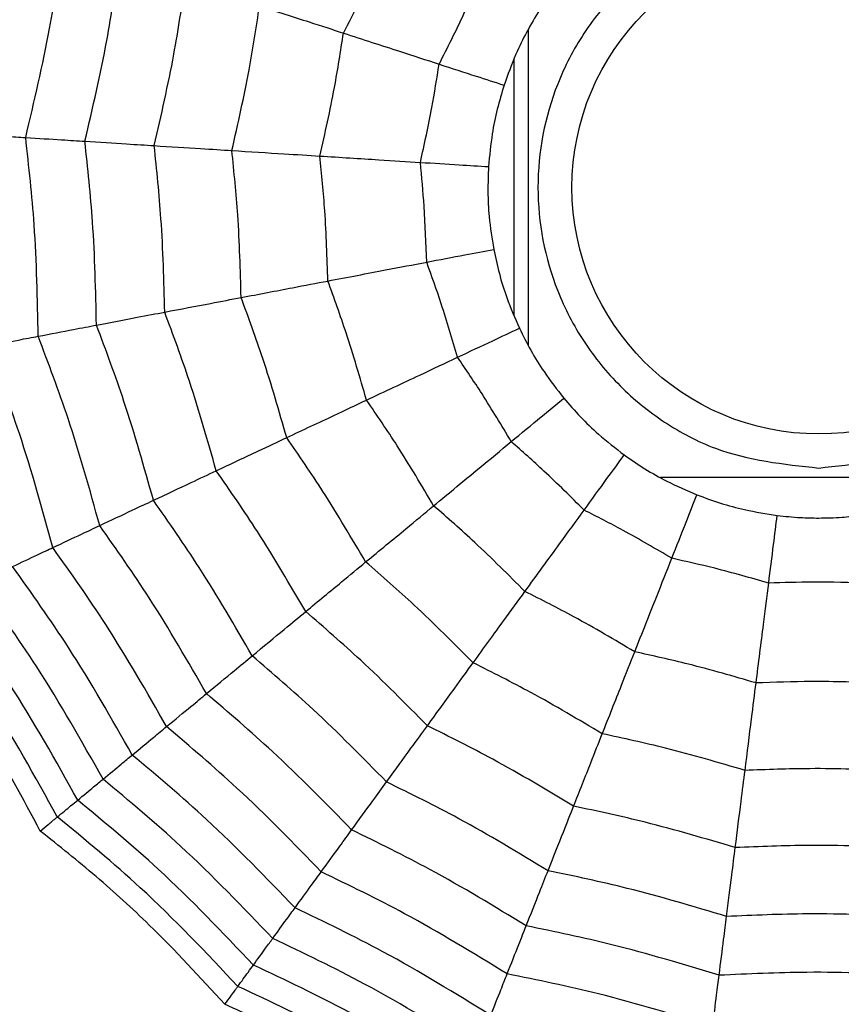
# Model space of a CAD drawing. Units: millimetres. Extents: x -40 to 297, y 0 to 733.
# Drawn here: x 133 to 138, y 535 to 541 of the extents above; entities that cross this region are included whole.
import ezdxf

# ---------------------------------------------------------------- set-up
doc = ezdxf.new("R2010")
doc.units = ezdxf.units.MM

msp = doc.modelspace()

# ---------------------------------------------------------------- linework, layer by layer
at = {"color": 7, "linetype": 'Continuous', "lineweight": 25}
for p, q in [((136.0172, 538.7095), (136.0172, 540.5279)), ((135.9347, 538.8844), (135.9347, 540.355)), ((138.5927, 537.9509), (136.7763, 537.9509))]:
    msp.add_line(p, q, dxfattribs=at)
for radius in [18.6204, 18.3316, 16.8316, 9.942, 9.65, 9.5074, 9.257, 1.417]:
    msp.add_circle((137.6847, 539.6184), radius, dxfattribs=at)
for points, knots in [([(137.6847, 538.0059), (137.4819, 538.0276), (137.1689, 538.061), (136.793, 538.2617), (136.5369, 538.47), (136.3271, 538.7266), (136.1327, 539.1024), (136.0331, 539.6184), (136.1326, 540.1341), (136.327, 540.51), (136.5366, 540.7662), (136.7929, 540.976), (137.1687, 541.1704), (137.6847, 541.27), (138.2004, 541.1704), (138.5763, 540.9761), (138.8325, 540.7664), (139.0423, 540.5102), (139.2367, 540.1343), (139.3363, 539.6184), (139.2367, 539.1026), (139.0424, 538.7268), (138.8327, 538.4703), (138.5765, 538.2618), (138.2006, 538.061), (137.8874, 538.0276), (137.6847, 538.0059)], [0, 0, 0, 0, 0.059861, 0.092404, 0.125, 0.157543, 0.190139, 0.25, 0.309861, 0.342404, 0.375, 0.407543, 0.440139, 0.5, 0.559861, 0.592404, 0.625, 0.657543, 0.690139, 0.75, 0.809861, 0.842404, 0.875, 0.907543, 0.940139, 1, 1, 1, 1]), ([(134.9549, 540.5053), (135.016, 540.625), (135.125, 540.8388), (135.2196, 541.0593), (135.2613, 541.1563)], [0, 0, 0, 0, 0.559962, 1, 1, 1, 1]), ([(133.1299, 539.9049), (133.1791, 540.113), (133.267, 540.4845), (133.3206, 540.8624), (133.3442, 541.0287)], [0, 0, 0, 0, 0.559971, 1, 1, 1, 1]), ([(133.47, 539.8835), (133.515, 540.0761), (133.5953, 540.4201), (133.646, 540.7696), (133.6684, 540.9233)], [0, 0, 0, 0, 0.5599714, 1, 1, 1, 1]), ([(135.5046, 540.3267), (135.5531, 540.4224), (135.6396, 540.5934), (135.7158, 540.7692), (135.7493, 540.8466)], [0, 0, 0, 0, 0.559951, 1, 1, 1, 1]), ([(133.8681, 539.8585), (133.9083, 540.033), (133.9801, 540.3446), (134.027, 540.6609), (134.0477, 540.8001)], [0, 0, 0, 0, 0.55997, 1, 1, 1, 1]), ([(134.3143, 539.8304), (134.3493, 539.9846), (134.4119, 540.2599), (134.4543, 540.5391), (134.4729, 540.6619)], [0, 0, 0, 0, 0.559968, 1, 1, 1, 1]), ([(134.4729, 540.6619), (134.5712, 540.63), (134.7466, 540.573), (134.8913, 540.526), (134.9549, 540.5053)], [0, 0, 0, 0, 0.559974, 1, 1, 1, 1]), ([(136.0804, 540.6364), (136.0558, 540.5957), (136.0066, 540.5142), (135.9363, 540.3696), (135.8989, 540.2651), (135.8777, 540.2055)], [0, 0, 0, 0, 0.3006613, 0.6013447, 1, 1, 1, 1]), ([(134.8201, 539.7986), (134.8495, 539.9297), (134.9019, 540.1639), (134.9387, 540.401), (134.9549, 540.5053)], [0, 0, 0, 0, 0.559962, 1, 1, 1, 1]), ([(134.9549, 540.5053), (135.065, 540.4695), (135.2616, 540.4057), (135.4304, 540.3508), (135.5046, 540.3267)], [0, 0, 0, 0, 0.559975, 1, 1, 1, 1]), ([(135.397, 539.7623), (135.4201, 539.8671), (135.4613, 540.0542), (135.4914, 540.2434), (135.5046, 540.3267)], [0, 0, 0, 0, 0.559951, 1, 1, 1, 1]), ([(135.5046, 540.3267), (135.5762, 540.3034), (135.7041, 540.2619), (135.8246, 540.2227), (135.8777, 540.2055)], [0, 0, 0, 0, 0.559992, 1, 1, 1, 1]), ([(135.8777, 540.2055), (135.864, 540.1599), (135.8366, 540.0687), (135.8044, 539.9112), (135.7942, 539.8007), (135.7884, 539.7377)], [0, 0, 0, 0, 0.300661, 0.601345, 1, 1, 1, 1]), ([(132.833, 539.9236), (132.8966, 539.9196), (133.0102, 539.9125), (133.0933, 539.9072), (133.1299, 539.9049)], [0, 0, 0, 0, 0.559983, 1, 1, 1, 1]), ([(133.1299, 539.9049), (133.2021, 539.9004), (133.3312, 539.8923), (133.4276, 539.8862), (133.47, 539.8835)], [0, 0, 0, 0, 0.559979, 1, 1, 1, 1]), ([(133.2017, 538.7632), (133.1976, 538.9769), (133.1904, 539.3586), (133.1484, 539.738), (133.1299, 539.9049)], [0, 0, 0, 0, 0.559971, 1, 1, 1, 1]), ([(133.5365, 538.8271), (133.5321, 539.0248), (133.5244, 539.3779), (133.4866, 539.729), (133.47, 539.8835)], [0, 0, 0, 0, 0.559971, 1, 1, 1, 1]), ([(133.47, 539.8835), (133.5527, 539.8783), (133.7004, 539.869), (133.8168, 539.8617), (133.8681, 539.8585)], [0, 0, 0, 0, 0.559979, 1, 1, 1, 1]), ([(133.9283, 538.9018), (133.9238, 539.0808), (133.9159, 539.4005), (133.8827, 539.7185), (133.8681, 539.8585)], [0, 0, 0, 0, 0.55997, 1, 1, 1, 1]), ([(133.8681, 539.8585), (133.9605, 539.8527), (134.1257, 539.8423), (134.2567, 539.834), (134.3143, 539.8304)], [0, 0, 0, 0, 0.559973, 1, 1, 1, 1]), ([(134.3143, 539.8304), (134.4174, 539.8239), (134.6015, 539.8123), (134.7533, 539.8028), (134.8201, 539.7986)], [0, 0, 0, 0, 0.559974, 1, 1, 1, 1]), ([(134.3674, 538.9856), (134.363, 539.1436), (134.3552, 539.4259), (134.3268, 539.7068), (134.3143, 539.8304)], [0, 0, 0, 0, 0.559968, 1, 1, 1, 1]), ([(134.8653, 539.0805), (134.8611, 539.2149), (134.8537, 539.4547), (134.8304, 539.6935), (134.8201, 539.7986)], [0, 0, 0, 0, 0.559962, 1, 1, 1, 1]), ([(134.8201, 539.7986), (134.9357, 539.7913), (135.142, 539.7783), (135.3191, 539.7672), (135.397, 539.7623)], [0, 0, 0, 0, 0.559975, 1, 1, 1, 1]), ([(135.397, 539.7623), (135.4721, 539.7576), (135.6063, 539.7491), (135.7328, 539.7412), (135.7884, 539.7377)], [0, 0, 0, 0, 0.559992, 1, 1, 1, 1]), ([(135.4331, 539.1888), (135.4294, 539.2961), (135.4228, 539.4876), (135.4049, 539.6784), (135.397, 539.7623)], [0, 0, 0, 0, 0.559951, 1, 1, 1, 1]), ([(135.7884, 539.7377), (135.7865, 539.6901), (135.7827, 539.595), (135.7906, 539.4344), (135.8083, 539.3248), (135.8183, 539.2623)], [0, 0, 0, 0, 0.300661, 0.601345, 1, 1, 1, 1]), ([(135.4331, 539.1888), (135.507, 539.203), (135.6391, 539.2281), (135.7635, 539.2519), (135.8183, 539.2623)], [0, 0, 0, 0, 0.559992, 1, 1, 1, 1]), ([(135.8183, 539.2623), (135.8283, 539.2158), (135.8482, 539.1227), (135.8959, 538.9692), (135.9402, 538.8674), (135.9655, 538.8094)], [0, 0, 0, 0, 0.300661, 0.601345, 1, 1, 1, 1]), ([(134.8653, 539.0805), (134.979, 539.1022), (135.1821, 539.141), (135.3564, 539.1742), (135.4331, 539.1888)], [0, 0, 0, 0, 0.559975, 1, 1, 1, 1]), ([(135.6106, 538.6424), (135.5804, 538.7453), (135.5264, 538.9292), (135.4616, 539.1095), (135.4331, 539.1888)], [0, 0, 0, 0, 0.559951, 1, 1, 1, 1]), ([(134.3674, 538.9856), (134.4689, 539.0049), (134.6501, 539.0395), (134.7996, 539.068), (134.8653, 539.0805)], [0, 0, 0, 0, 0.559974, 1, 1, 1, 1]), ([(135.0876, 538.3963), (135.0502, 538.5253), (134.9834, 538.7558), (134.9014, 538.9813), (134.8653, 539.0805)], [0, 0, 0, 0, 0.559962, 1, 1, 1, 1]), ([(133.9283, 538.9018), (134.0193, 538.9192), (134.1818, 538.9502), (134.3107, 538.9748), (134.3674, 538.9856)], [0, 0, 0, 0, 0.559973, 1, 1, 1, 1]), ([(134.629, 538.1805), (134.5855, 538.3325), (134.5077, 538.6039), (134.4103, 538.869), (134.3674, 538.9856)], [0, 0, 0, 0, 0.559968, 1, 1, 1, 1]), ([(133.5365, 538.8271), (133.6179, 538.8426), (133.7632, 538.8703), (133.8778, 538.8922), (133.9283, 538.9018)], [0, 0, 0, 0, 0.559979, 1, 1, 1, 1]), ([(134.2245, 537.9901), (134.1756, 538.1624), (134.0884, 538.4701), (133.9772, 538.7699), (133.9283, 538.9018)], [0, 0, 0, 0, 0.55997, 1, 1, 1, 1]), ([(133.2017, 538.7632), (133.2728, 538.7768), (133.3998, 538.801), (133.4947, 538.8191), (133.5365, 538.8271)], [0, 0, 0, 0, 0.559979, 1, 1, 1, 1]), ([(133.8636, 537.8203), (133.8102, 538.0107), (133.7149, 538.3508), (133.591, 538.6815), (133.5365, 538.8271)], [0, 0, 0, 0, 0.559971, 1, 1, 1, 1]), ([(135.6106, 538.6424), (135.6787, 538.6744), (135.8004, 538.7317), (135.915, 538.7856), (135.9655, 538.8094)], [0, 0, 0, 0, 0.559992, 1, 1, 1, 1]), ([(135.9655, 538.8094), (135.9867, 538.7668), (136.0292, 538.6816), (136.1135, 538.5447), (136.1818, 538.4572), (136.2207, 538.4073)], [0, 0, 0, 0, 0.300661, 0.601345, 1, 1, 1, 1]), ([(132.9095, 538.7075), (132.9721, 538.7194), (133.084, 538.7407), (133.1657, 538.7563), (133.2017, 538.7632)], [0, 0, 0, 0, 0.5599826, 1, 1, 1, 1]), ([(133.5552, 537.6752), (133.4981, 537.8812), (133.3962, 538.2491), (133.2611, 538.6061), (133.2017, 538.7632)], [0, 0, 0, 0, 0.559971, 1, 1, 1, 1]), ([(133.2861, 537.5485), (133.2259, 537.7682), (133.1185, 538.1605), (132.9734, 538.5403), (132.9095, 538.7075)], [0, 0, 0, 0, 0.559969, 1, 1, 1, 1]), ([(135.0876, 538.3963), (135.1924, 538.4456), (135.3794, 538.5336), (135.54, 538.6091), (135.6106, 538.6424)], [0, 0, 0, 0, 0.559975, 1, 1, 1, 1]), ([(135.9185, 538.1573), (135.8636, 538.2494), (135.7656, 538.4141), (135.658, 538.5726), (135.6106, 538.6424)], [0, 0, 0, 0, 0.559951, 1, 1, 1, 1]), ([(134.629, 538.1805), (134.7225, 538.2245), (134.8894, 538.303), (135.0271, 538.3678), (135.0876, 538.3963)], [0, 0, 0, 0, 0.559974, 1, 1, 1, 1]), ([(135.4731, 537.7888), (135.4048, 537.9045), (135.2827, 538.1111), (135.1472, 538.3092), (135.0876, 538.3963)], [0, 0, 0, 0, 0.559962, 1, 1, 1, 1]), ([(135.9185, 538.1573), (135.9765, 538.2052), (136.0801, 538.2909), (136.1777, 538.3717), (136.2207, 538.4073)], [0, 0, 0, 0, 0.559992, 1, 1, 1, 1]), ([(136.2207, 538.4073), (136.2519, 538.3713), (136.3142, 538.2993), (136.4299, 538.1877), (136.5178, 538.1199), (136.5679, 538.0812)], [0, 0, 0, 0, 0.300661, 0.601345, 1, 1, 1, 1]), ([(134.2245, 537.9901), (134.3083, 538.0296), (134.458, 538.1), (134.5768, 538.1559), (134.629, 538.1805)], [0, 0, 0, 0, 0.559973, 1, 1, 1, 1]), ([(135.0826, 537.4658), (135.0026, 537.6021), (134.8597, 537.8457), (134.6995, 538.0782), (134.629, 538.1805)], [0, 0, 0, 0, 0.5599677, 1, 1, 1, 1]), ([(135.4731, 537.7888), (135.5623, 537.8626), (135.7216, 537.9944), (135.8583, 538.1075), (135.9185, 538.1573)], [0, 0, 0, 0, 0.559975, 1, 1, 1, 1]), ([(136.3373, 537.7639), (136.2612, 537.8396), (136.1253, 537.9747), (135.9817, 538.1015), (135.9185, 538.1573)], [0, 0, 0, 0, 0.559951, 1, 1, 1, 1]), ([(136.3373, 537.7639), (136.3816, 537.8248), (136.4606, 537.9336), (136.5351, 538.0361), (136.5679, 538.0812)], [0, 0, 0, 0, 0.559992, 1, 1, 1, 1]), ([(136.5679, 538.0812), (136.607, 538.0541), (136.6853, 537.9999), (136.8251, 537.9206), (136.9271, 537.8768), (136.9852, 537.8518)], [0, 0, 0, 0, 0.300661, 0.601345, 1, 1, 1, 1]), ([(133.8636, 537.8203), (133.9386, 537.8556), (134.0725, 537.9186), (134.178, 537.9683), (134.2245, 537.9901)], [0, 0, 0, 0, 0.559979, 1, 1, 1, 1]), ([(134.7381, 537.1808), (134.648, 537.3355), (134.487, 537.6118), (134.3047, 537.8745), (134.2245, 537.9901)], [0, 0, 0, 0, 0.5599705, 1, 1, 1, 1]), ([(133.5552, 537.6752), (133.6207, 537.706), (133.7377, 537.7611), (133.8251, 537.8022), (133.8636, 537.8203)], [0, 0, 0, 0, 0.5599787, 1, 1, 1, 1]), ([(134.4308, 536.9265), (134.3317, 537.0977), (134.1548, 537.4034), (133.9526, 537.6929), (133.8636, 537.8203)], [0, 0, 0, 0, 0.559971, 1, 1, 1, 1]), ([(136.8408, 537.4871), (136.8686, 537.5571), (136.9181, 537.6821), (136.9647, 537.7999), (136.9852, 537.8518)], [0, 0, 0, 0, 0.559992, 1, 1, 1, 1]), ([(136.9852, 537.8518), (137.0299, 537.8353), (137.1192, 537.8022), (137.2743, 537.7602), (137.384, 537.7431), (137.4465, 537.7333)], [0, 0, 0, 0, 0.300661, 0.601345, 1, 1, 1, 1]), ([(135.0826, 537.4658), (135.1622, 537.5316), (135.3044, 537.6492), (135.4216, 537.7462), (135.4731, 537.7888)], [0, 0, 0, 0, 0.559974, 1, 1, 1, 1]), ([(135.9976, 537.2963), (135.9026, 537.3914), (135.733, 537.5611), (135.5526, 537.7193), (135.4731, 537.7888)], [0, 0, 0, 0, 0.559962, 1, 1, 1, 1]), ([(135.9976, 537.2963), (136.0656, 537.39), (136.1871, 537.5572), (136.2914, 537.7008), (136.3373, 537.7639)], [0, 0, 0, 0, 0.559975, 1, 1, 1, 1]), ([(136.8408, 537.4871), (136.7483, 537.5415), (136.5831, 537.6385), (136.4124, 537.7256), (136.3373, 537.7639)], [0, 0, 0, 0, 0.559951, 1, 1, 1, 1]), ([(137.3974, 537.3442), (137.4068, 537.4189), (137.4237, 537.5523), (137.4395, 537.678), (137.4465, 537.7333)], [0, 0, 0, 0, 0.559992, 1, 1, 1, 1]), ([(137.4465, 537.7333), (137.4906, 537.7286), (137.5694, 537.72), (137.6495, 537.7189), (137.6847, 537.7184)], [0, 0, 0, 0, 0.56017, 1, 1, 1, 1]), ([(137.6847, 537.7184), (137.7295, 537.7192), (137.8096, 537.7206), (137.8882, 537.7295), (137.9228, 537.7333)], [0, 0, 0, 0, 0.55967, 1, 1, 1, 1]), ([(133.2861, 537.5485), (133.3437, 537.5757), (133.4468, 537.6242), (133.5221, 537.6596), (133.5552, 537.6752)], [0, 0, 0, 0, 0.559983, 1, 1, 1, 1]), ([(134.1682, 536.7093), (134.0617, 536.8946), (133.8714, 537.2256), (133.6518, 537.5378), (133.5552, 537.6752)], [0, 0, 0, 0, 0.559971, 1, 1, 1, 1]), ([(133.0544, 537.4395), (133.1047, 537.4632), (133.1945, 537.5054), (133.2581, 537.5354), (133.2861, 537.5485)], [0, 0, 0, 0, 0.559985, 1, 1, 1, 1]), ([(133.939, 536.5197), (133.8261, 536.7175), (133.6245, 537.0707), (133.3895, 537.4025), (133.2861, 537.5485)], [0, 0, 0, 0, 0.559969, 1, 1, 1, 1]), ([(136.6281, 536.9497), (136.6707, 537.0573), (136.7468, 537.2495), (136.8121, 537.4145), (136.8408, 537.4871)], [0, 0, 0, 0, 0.559975, 1, 1, 1, 1]), ([(137.3974, 537.3442), (137.2943, 537.3739), (137.1101, 537.4268), (136.9231, 537.4687), (136.8408, 537.4871)], [0, 0, 0, 0, 0.559951, 1, 1, 1, 1]), ([(133.7417, 536.3565), (133.6236, 536.5651), (133.4125, 536.9377), (133.1639, 537.2862), (133.0544, 537.4395)], [0, 0, 0, 0, 0.559965, 1, 1, 1, 1]), ([(134.7381, 537.1808), (134.8095, 537.2398), (134.937, 537.3453), (135.0381, 537.429), (135.0826, 537.4658)], [0, 0, 0, 0, 0.559973, 1, 1, 1, 1]), ([(135.6997, 536.8863), (135.5883, 536.9985), (135.3893, 537.1989), (135.1763, 537.3842), (135.0826, 537.4658)], [0, 0, 0, 0, 0.559968, 1, 1, 1, 1]), ([(133.5741, 536.2178), (133.4516, 536.4358), (133.2329, 536.825), (132.9722, 537.1874), (132.8575, 537.3469)], [0, 0, 0, 0, 0.559961, 1, 1, 1, 1]), ([(137.3249, 536.7708), (137.3394, 536.8856), (137.3654, 537.0907), (137.3876, 537.2668), (137.3974, 537.3442)], [0, 0, 0, 0, 0.559975, 1, 1, 1, 1]), ([(137.972, 537.3442), (137.8647, 537.3473), (137.6732, 537.3527), (137.4817, 537.3468), (137.3974, 537.3442)], [0, 0, 0, 0, 0.559951, 1, 1, 1, 1]), ([(133.4286, 536.0974), (133.3026, 536.3236), (133.0775, 536.7276), (132.8061, 537.1018), (132.6867, 537.2665)], [0, 0, 0, 0, 0.559955, 1, 1, 1, 1]), ([(135.6997, 536.8863), (135.7604, 536.9699), (135.8688, 537.1191), (135.9583, 537.2422), (135.9976, 537.2963)], [0, 0, 0, 0, 0.559974, 1, 1, 1, 1]), ([(136.6281, 536.9497), (136.5124, 537.0182), (136.306, 537.1404), (136.0918, 537.2487), (135.9976, 537.2963)], [0, 0, 0, 0, 0.559962, 1, 1, 1, 1]), ([(133.3117, 536.0007), (133.1831, 536.2337), (132.9535, 536.6498), (132.6729, 537.0332), (132.5494, 537.2019)], [0, 0, 0, 0, 0.559948, 1, 1, 1, 1]), ([(133.2137, 535.9197), (133.1146, 536.1046), (132.9505, 536.4108), (132.6837, 536.8174), (132.5176, 537.0375), (132.4344, 537.1478)], [0, 0, 0, 0, 0.431945, 0.715441, 1, 1, 1, 1]), ([(134.4308, 536.9265), (134.4946, 536.9793), (134.6087, 537.0737), (134.6986, 537.148), (134.7381, 537.1808)], [0, 0, 0, 0, 0.559979, 1, 1, 1, 1]), ([(135.4369, 536.5246), (135.3111, 536.652), (135.0865, 536.8796), (134.8446, 537.0887), (134.7381, 537.1808)], [0, 0, 0, 0, 0.5599705, 1, 1, 1, 1]), ([(134.1682, 536.7093), (134.224, 536.7554), (134.3236, 536.8378), (134.398, 536.8994), (134.4308, 536.9265)], [0, 0, 0, 0, 0.559979, 1, 1, 1, 1]), ([(135.2025, 536.2019), (135.0639, 536.3431), (134.8165, 536.5952), (134.5487, 536.8253), (134.4308, 536.9265)], [0, 0, 0, 0, 0.559971, 1, 1, 1, 1]), ([(136.4415, 536.4785), (136.4795, 536.5745), (136.5474, 536.7461), (136.6034, 536.8875), (136.6281, 536.9497)], [0, 0, 0, 0, 0.559974, 1, 1, 1, 1]), ([(137.3249, 536.7708), (137.1959, 536.8083), (136.9655, 536.8754), (136.7312, 536.927), (136.6281, 536.9497)], [0, 0, 0, 0, 0.559962, 1, 1, 1, 1]), ([(135.4369, 536.5246), (135.4914, 536.5995), (135.5886, 536.7334), (135.6658, 536.8396), (135.6997, 536.8863)], [0, 0, 0, 0, 0.559973, 1, 1, 1, 1]), ([(136.4415, 536.4785), (136.3057, 536.5594), (136.0632, 536.7041), (135.8108, 536.8306), (135.6997, 536.8863)], [0, 0, 0, 0, 0.559968, 1, 1, 1, 1]), ([(137.2614, 536.268), (137.2744, 536.3704), (137.2975, 536.5535), (137.3165, 536.7044), (137.3249, 536.7708)], [0, 0, 0, 0, 0.559974, 1, 1, 1, 1]), ([(138.0444, 536.7708), (137.9101, 536.7751), (137.6703, 536.7827), (137.4305, 536.7744), (137.3249, 536.7708)], [0, 0, 0, 0, 0.559962, 1, 1, 1, 1]), ([(133.939, 536.5197), (133.9881, 536.5603), (134.0758, 536.6329), (134.14, 536.6859), (134.1682, 536.7093)], [0, 0, 0, 0, 0.559983, 1, 1, 1, 1]), ([(135.0021, 535.9262), (134.8529, 536.0792), (134.5863, 536.3525), (134.296, 536.6003), (134.1682, 536.7093)], [0, 0, 0, 0, 0.559971, 1, 1, 1, 1]), ([(133.7417, 536.3565), (133.7846, 536.3919), (133.861, 536.4552), (133.9152, 536.5), (133.939, 536.5197)], [0, 0, 0, 0, 0.5599853, 1, 1, 1, 1]), ([(134.8273, 535.6855), (134.6688, 535.849), (134.3857, 536.141), (134.0755, 536.404), (133.939, 536.5197)], [0, 0, 0, 0, 0.5599686, 1, 1, 1, 1]), ([(135.2025, 536.2019), (135.2512, 536.2689), (135.3381, 536.3886), (135.4067, 536.483), (135.4369, 536.5246)], [0, 0, 0, 0, 0.559979, 1, 1, 1, 1]), ([(136.2769, 536.0628), (136.1234, 536.1549), (135.8492, 536.3195), (135.5629, 536.4619), (135.4369, 536.5246)], [0, 0, 0, 0, 0.5599705, 1, 1, 1, 1]), ([(136.2769, 536.0628), (136.311, 536.1489), (136.3719, 536.3028), (136.4202, 536.4248), (136.4415, 536.4785)], [0, 0, 0, 0, 0.559973, 1, 1, 1, 1]), ([(137.2614, 536.268), (137.1097, 536.3126), (136.8389, 536.3924), (136.5629, 536.4522), (136.4415, 536.4785)], [0, 0, 0, 0, 0.559968, 1, 1, 1, 1]), ([(133.5741, 536.2178), (133.6107, 536.2481), (133.6761, 536.3022), (133.7217, 536.3399), (133.7417, 536.3565)], [0, 0, 0, 0, 0.559989, 1, 1, 1, 1]), ([(134.6768, 535.4784), (134.5105, 535.6511), (134.2134, 535.9595), (133.8859, 536.2352), (133.7417, 536.3565)], [0, 0, 0, 0, 0.559965, 1, 1, 1, 1]), ([(137.2054, 535.8244), (137.217, 535.9163), (137.2377, 536.0805), (137.2542, 536.2107), (137.2614, 536.268)], [0, 0, 0, 0, 0.559973, 1, 1, 1, 1]), ([(138.1079, 536.268), (137.9499, 536.2735), (137.6677, 536.2834), (137.3856, 536.2727), (137.2614, 536.268)], [0, 0, 0, 0, 0.559968, 1, 1, 1, 1]), ([(133.4286, 536.0974), (133.4614, 536.1246), (133.5199, 536.173), (133.5575, 536.2041), (133.5741, 536.2178)], [0, 0, 0, 0, 0.559989, 1, 1, 1, 1]), ([(134.5489, 535.3024), (134.3761, 535.483), (134.0674, 535.8057), (133.7248, 536.0919), (133.5741, 536.2178)], [0, 0, 0, 0, 0.559961, 1, 1, 1, 1]), ([(135.0021, 535.9262), (135.0447, 535.9847), (135.1207, 536.0893), (135.1775, 536.1675), (135.2025, 536.2019)], [0, 0, 0, 0, 0.559979, 1, 1, 1, 1]), ([(136.1301, 535.6919), (135.9608, 535.7942), (135.6585, 535.9769), (135.3418, 536.1331), (135.2025, 536.2019)], [0, 0, 0, 0, 0.559971, 1, 1, 1, 1]), ([(133.3117, 536.0007), (133.3396, 536.0238), (133.3894, 536.065), (133.4166, 536.0875), (133.4286, 536.0974)], [0, 0, 0, 0, 0.559988, 1, 1, 1, 1]), ([(134.4379, 535.1496), (134.2596, 535.3374), (133.9412, 535.6727), (133.5852, 535.9676), (133.4286, 536.0974)], [0, 0, 0, 0, 0.559955, 1, 1, 1, 1]), ([(136.1301, 535.6919), (136.1606, 535.769), (136.2151, 535.9065), (136.258, 536.015), (136.2769, 536.0628)], [0, 0, 0, 0, 0.559979, 1, 1, 1, 1]), ([(137.2054, 535.8244), (137.0337, 535.8755), (136.7272, 535.9667), (136.4145, 536.0334), (136.2769, 536.0628)], [0, 0, 0, 0, 0.55997, 1, 1, 1, 1]), ([(133.2137, 535.9197), (133.2295, 535.9327), (133.2554, 535.9542), (133.2817, 535.9759), (133.2999, 535.991), (133.3078, 535.9975), (133.3117, 536.0007)], [0, 0, 0, 0, 0.339993, 0.559995, 0.779998, 1, 1, 1, 1]), ([(134.3488, 535.0269), (134.1663, 535.2206), (133.8404, 535.5665), (133.4733, 535.868), (133.3117, 536.0007)], [0, 0, 0, 0, 0.559948, 1, 1, 1, 1]), ([(134.274, 534.924), (134.132, 535.0785), (133.8969, 535.3343), (133.5374, 535.6617), (133.3217, 535.8336), (133.2137, 535.9197)], [0, 0, 0, 0, 0.431945, 0.715441, 1, 1, 1, 1]), ([(134.8273, 535.6855), (134.8648, 535.7371), (134.9317, 535.8292), (134.9806, 535.8965), (135.0021, 535.9262)], [0, 0, 0, 0, 0.559983, 1, 1, 1, 1]), ([(136.0046, 535.3751), (135.822, 535.4861), (135.4958, 535.6845), (135.153, 535.8523), (135.0021, 535.9262)], [0, 0, 0, 0, 0.559971, 1, 1, 1, 1]), ([(138.164, 535.8244), (137.985, 535.8312), (137.6654, 535.8433), (137.346, 535.8302), (137.2054, 535.8244)], [0, 0, 0, 0, 0.55997, 1, 1, 1, 1]), ([(137.1554, 535.4287), (137.1658, 535.5109), (137.1843, 535.6577), (137.1989, 535.7734), (137.2054, 535.8244)], [0, 0, 0, 0, 0.559979, 1, 1, 1, 1]), ([(134.6768, 535.4784), (134.7095, 535.5234), (134.7678, 535.6036), (134.8091, 535.6605), (134.8273, 535.6855)], [0, 0, 0, 0, 0.559985, 1, 1, 1, 1]), ([(135.8951, 535.0985), (135.7009, 535.2174), (135.3541, 535.4299), (134.9883, 535.6074), (134.8273, 535.6855)], [0, 0, 0, 0, 0.559969, 1, 1, 1, 1]), ([(136.0046, 535.3751), (136.0313, 535.4424), (136.0789, 535.5626), (136.1144, 535.6524), (136.1301, 535.6919)], [0, 0, 0, 0, 0.559979, 1, 1, 1, 1]), ([(137.1554, 535.4287), (136.966, 535.4856), (136.6278, 535.5874), (136.2822, 535.66), (136.1301, 535.6919)], [0, 0, 0, 0, 0.559971, 1, 1, 1, 1]), ([(134.5489, 535.3024), (134.5768, 535.3408), (134.6267, 535.4095), (134.6615, 535.4573), (134.6768, 535.4784)], [0, 0, 0, 0, 0.559989, 1, 1, 1, 1]), ([(135.8009, 534.8605), (135.5968, 534.9864), (135.2324, 535.2112), (134.8466, 535.3968), (134.6768, 535.4784)], [0, 0, 0, 0, 0.559965, 1, 1, 1, 1]), ([(138.2139, 535.4287), (138.0163, 535.4367), (137.6634, 535.4512), (137.3106, 535.4355), (137.1554, 535.4287)], [0, 0, 0, 0, 0.559971, 1, 1, 1, 1]), ([(135.8951, 535.0985), (135.9186, 535.1577), (135.9605, 535.2636), (135.9911, 535.341), (136.0046, 535.3751)], [0, 0, 0, 0, 0.559983, 1, 1, 1, 1]), ([(137.1127, 535.0906), (136.9081, 535.1527), (136.5429, 535.2638), (136.1691, 535.3411), (136.0046, 535.3751)], [0, 0, 0, 0, 0.559971, 1, 1, 1, 1]), ([(137.1127, 535.0906), (137.1217, 535.1624), (137.1379, 535.2906), (137.1501, 535.3865), (137.1554, 535.4287)], [0, 0, 0, 0, 0.559979, 1, 1, 1, 1]), ([(134.4379, 535.1496), (134.4629, 535.184), (134.5076, 535.2455), (134.5363, 535.285), (134.5489, 535.3024)], [0, 0, 0, 0, 0.559989, 1, 1, 1, 1]), ([(135.7208, 534.6581), (135.5084, 534.7902), (135.1293, 535.0259), (134.7262, 535.2179), (134.5489, 535.3024)], [0, 0, 0, 0, 0.559961, 1, 1, 1, 1]), ([(134.3488, 535.0269), (134.37, 535.0562), (134.408, 535.1085), (134.4288, 535.137), (134.4379, 535.1496)], [0, 0, 0, 0, 0.559988, 1, 1, 1, 1]), ([(135.6513, 534.4826), (135.4319, 534.6201), (135.04, 534.8657), (134.6219, 535.0628), (134.4379, 535.1496)], [0, 0, 0, 0, 0.559955, 1, 1, 1, 1]), ([(135.8009, 534.8605), (135.8213, 534.9121), (135.8578, 535.0044), (135.8837, 535.0697), (135.8951, 535.0985)], [0, 0, 0, 0, 0.559985, 1, 1, 1, 1]), ([(137.0754, 534.7954), (136.8577, 534.8623), (136.4689, 534.9819), (136.0705, 535.0628), (135.8951, 535.0985)], [0, 0, 0, 0, 0.559969, 1, 1, 1, 1]), ([(138.2567, 535.0906), (138.0431, 535.0999), (137.6617, 535.1166), (137.2804, 535.0985), (137.1127, 535.0906)], [0, 0, 0, 0, 0.5599706, 1, 1, 1, 1]), ([(137.0754, 534.7954), (137.0834, 534.8587), (137.0976, 534.9716), (137.1081, 535.0542), (137.1127, 535.0906)], [0, 0, 0, 0, 0.559983, 1, 1, 1, 1]), ([(134.274, 534.924), (134.286, 534.9405), (134.3058, 534.9678), (134.3259, 534.9954), (134.3397, 535.0145), (134.3458, 535.0228), (134.3488, 535.0269)], [0, 0, 0, 0, 0.339993, 0.559995, 0.779998, 1, 1, 1, 1]), ([(135.5954, 534.3415), (135.3705, 534.4838), (134.9688, 534.7377), (134.5382, 534.9385), (134.3488, 535.0269)], [0, 0, 0, 0, 0.559948, 1, 1, 1, 1]), ([(135.5486, 534.2233), (135.3727, 534.3376), (135.0813, 534.5269), (134.6516, 534.7546), (134.4, 534.8675), (134.274, 534.924)], [0, 0, 0, 0, 0.431945, 0.715441, 1, 1, 1, 1])]:
    msp.add_open_spline(points, degree=3, knots=knots, dxfattribs=at)

doc.saveas('drawing.dxf')
